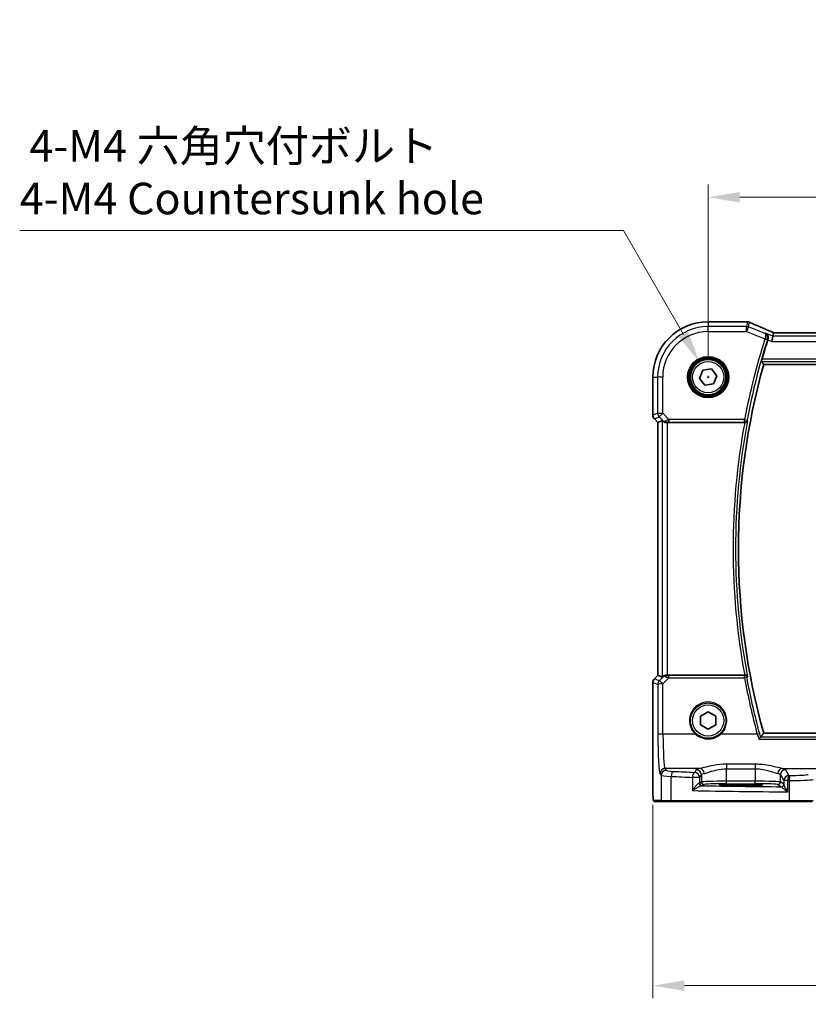
# Model space of a CAD drawing. Units: millimetres. Extents: x 0 to 5905, y 0 to 1124.
# Drawn here: x 1380 to 1537, y 360 to 555 of the extents above; entities that cross this region are included whole.
import ezdxf

# ---------------------------------------------------------------- set-up
doc = ezdxf.new("R2010")
doc.units = ezdxf.units.MM
for name, color, linetype, lineweight in [('Dimension (ISO)', 7, 'Continuous', 18), ('Visible (ISO)', 7, 'Continuous', 35), ('Visible Narrow (ISO)', 7, 'Continuous', 25)]:
    doc.layers.add(name, color=color, linetype=linetype, lineweight=lineweight)
doc.styles.add('Note Text (TK)', font='MS PGothic.ttf')
doc.dimstyles.new('Default - Method 1b (TK)', dxfattribs={"dimscale": 2.5, "dimtxt": 2.5, "dimasz": 2.5, "dimexe": 1, "dimexo": 1.5, "dimgap": 1, "dimtad": 1, "dimtoh": 1, "dimrnd": 1e-08, "dimdsep": 46, "dimtxsty": 'Note Text (TK)', "dimcen": 0.09, "dimdle": 5, "dimclrd": 100, "dimclre": 100, "dimclrt": 7, "dimadec": 1, "dimazin": 1, "dimtfac": 1, "dimtmove": 0, "dimatfit": 3, "dimfxl": 0, "dimtolj": 1, "dimlwd": -1, "dimlwe": -1, "dimarcsym": 0})

# ---------------------------------------------------------------- blocks, each defined once
blk = doc.blocks.new('*D26')
at = {"layer": 'Defpoints', "color": 0, "transparency": 16777216}
for p in [(1689.84, 519.51), (1516.84, 483.9), (1689.84, 483.9)]:
    blk.add_point(p, dxfattribs=at)
at = {"layer": 'Dimension (ISO)', "color": 100, "transparency": 16777216}
for p, q in [((1516.84, 487.65), (1516.84, 522.01)), ((1689.84, 487.65), (1689.84, 522.01)), ((1523.09, 519.51), (1683.59, 519.51))]:
    blk.add_line(p, q, dxfattribs=at)
for points in [[(1523.09, 520.55), (1523.09, 518.47), (1516.84, 519.51)], [(1683.59, 520.55), (1683.59, 518.47), (1689.84, 519.51)]]:
    blk.add_solid(points, dxfattribs=at)
at = {"layer": 'Dimension (ISO)', "color": 7, "transparency": 16777216, "insert": (1597.23, 525.13), "char_height": 6.25, "attachment_point": 4, "style": 'Note Text (TK)'}
blk.add_mtext('\\A1;173', dxfattribs=at)
blk = doc.blocks.new('*D27')
at = {"layer": 'Defpoints', "color": 0, "transparency": 16777216}
for p in [(1505.9, 402.97), (1700.79, 402.97), (1700.79, 363.41)]:
    blk.add_point(p, dxfattribs=at)
at = {"layer": 'Dimension (ISO)', "color": 100, "transparency": 16777216}
for p, q in [((1505.9, 399.22), (1505.9, 360.91)), ((1700.79, 399.22), (1700.79, 360.91)), ((1512.15, 363.41), (1694.54, 363.41))]:
    blk.add_line(p, q, dxfattribs=at)
for points in [[(1512.15, 364.45), (1512.15, 362.37), (1505.9, 363.41)], [(1694.54, 364.45), (1694.54, 362.37), (1700.79, 363.41)]]:
    blk.add_solid(points, dxfattribs=at)
at = {"layer": 'Dimension (ISO)', "color": 7, "transparency": 16777216, "insert": (1595.37, 369.04), "char_height": 6.25, "attachment_point": 4, "style": 'Note Text (TK)'}
blk.add_mtext('\\A1; 195', dxfattribs=at)
blk = doc.blocks.new('*D28')
at = {"layer": 'Defpoints', "color": 0, "transparency": 16777216}
for p in [(1515.09, 486.93), (1518.59, 480.87)]:
    blk.add_point(p, dxfattribs=at)
at = {"layer": 'Dimension (ISO)', "color": 100, "transparency": 16777216}
for p, q in [((1380.48, 512.94), (1500.07, 512.94)), ((1500.07, 512.94), (1511.97, 492.34)), ((1516.62, 483.9), (1517.07, 483.9)), ((1516.84, 483.67), (1516.84, 484.12))]:
    blk.add_line(p, q, dxfattribs=at)
blk.add_solid([(1512.87, 492.86), (1511.06, 491.82), (1515.09, 486.93)], dxfattribs=at)
at = {"layer": 'Dimension (ISO)', "color": 7, "transparency": 16777216, "insert": (1380.48, 524.47), "char_height": 6.25, "attachment_point": 4, "style": 'Note Text (TK)'}
blk.add_mtext('\\A1; 4-M4 六角穴付ボルト\\P4-M4 Countersunk hole', dxfattribs=at)

msp = doc.modelspace()

# ---------------------------------------------------------------- linework, layer by layer
at = {"layer": 'Visible (ISO)'}
for p, q in [((1524.4868, 494.8451), (1516.8405, 494.8451)), ((1529.6634, 491.979), (1529.4711, 490.9804)), ((1529.6634, 491.979), (1529.7997, 492.6872)), ((1676.6667, 492.6879), (1530.0143, 492.6879)), ((1515.7685, 485.2593), (1517.4827, 485.5075)), ((1517.4827, 485.5075), (1518.5547, 484.1471)), ((1527.8464, 486.3989), (1678.8347, 486.3989)), ((1505.8943, 483.8989), (1505.8943, 476.3354)), ((1515.1264, 483.6507), (1515.7685, 485.2593)), ((1516.1984, 482.2903), (1515.1264, 483.6507)), ((1518.5547, 484.1471), (1517.9126, 482.5385)), ((1517.9126, 482.5385), (1516.1984, 482.2903)), ((1506.8943, 474.9212), (1506.1872, 475.6283)), ((1506.8943, 474.9212), (1506.8957, 474.9218)), ((1506.8943, 424.8766), (1506.8943, 474.9212)), ((1507.7604, 475.2799), (1506.8957, 474.9218)), ((1508.759, 474.8989), (1524.0764, 474.8989)), ((1505.8943, 423.4624), (1505.8943, 402.974)), ((1506.1872, 424.1695), (1506.8943, 424.8766)), ((1506.8943, 424.8766), (1506.8957, 424.8761)), ((1507.7604, 424.5179), (1506.8957, 424.8761)), ((1524.0764, 424.8989), (1508.759, 424.8989)), ((1515.3407, 416.7653), (1516.841, 417.631)), ((1516.841, 417.631), (1518.3407, 416.7646)), ((1515.3403, 415.0333), (1515.3407, 416.7653)), ((1518.3407, 416.7646), (1518.3403, 415.0325)), ((1516.8401, 414.1669), (1515.3403, 415.0333)), ((1518.3403, 415.0325), (1516.8401, 414.1669)), ((1678.8347, 413.3989), (1527.8464, 413.3989)), ((1524.3405, 403.2768), (1522.3405, 403.2768)), ((1522.3405, 403.0493), (1524.3405, 403.0493)), ((1506.2215, 399.8989), (1507.7057, 399.8989)), ((1509.6037, 399.8989), (1507.7057, 399.8989)), ((1532.9315, 399.8989), (1509.6037, 399.8989)), ((1537.4534, 399.8989), (1532.9315, 399.8989))]:
    msp.add_line(p, q, dxfattribs=at)
msp.add_circle((1516.8405, 483.8989), 3.5, dxfattribs=at)
for centre, radius, start, end in [((1516.8405, 483.8989), 10.9462, 90, 180), ((1524.4868, 493.8451), 1, 87.615191, 90), ((1524.6364, 493.839), 1, 66.057538, 87.659221), ((1658.412, 449.8989), 136.1838, 162.30173, 163.985455), ((1658.412, 449.8989), 135.5714, 164.381502, 195.618498), ((1506.8943, 476.3354), 1, 180, 225), ((1506.8943, 423.4624), 1, 135, 180)]:
    msp.add_arc(centre, radius, start, end, dxfattribs=at)
for centre, major_axis, ratio, start_param, end_param in [((1537.5153, 495.6816), (20.7909, -0.005), 0.05176438, 4.03772351, 4.04685797), ((1530.4173, 492.5595), (-2.0245, 0.8102), 0.05045404, 1.18174772, 1.28674367), ((1530.0143, 492.7844), (-1.8935, 0), 0.05094445, 1.45936294, 1.57080424), ((1508.759, 474.2774), (-0.9993, 1.0021), 0.03700701, 5.73664382, 6.2679172), ((1508.759, 474.8114), (1, 0), 0.08748866, 1.57079633, 1.70494446), ((1508.759, 425.5204), (-0.9993, -1.0021), 0.03700701, 0.01526811, 0.54654149), ((1508.759, 424.9864), (-1, 0), 0.08748866, 1.4366482, 1.57079633), ((1522.3405, 403.1631), (-3.2582, 0), 0.0349208, 4.71238898, 7.85398163), ((1524.3405, 403.1631), (3.2582, 0), 0.0349208, 4.71238898, 7.85398163)]:
    msp.add_ellipse(centre, major_axis=major_axis, ratio=ratio, start_param=start_param, end_param=end_param, dxfattribs=at)
for points, knots in [([(1529.6116, 492.7723), (1529.2854, 492.9107), (1528.9629, 493.0481), (1528.3259, 493.3207), (1528.0114, 493.4558), (1527.3914, 493.7234), (1527.0858, 493.8558), (1526.4844, 494.1177), (1526.1886, 494.2471), (1525.6073, 494.5026), (1525.322, 494.6287), (1525.0422, 494.7529)], [-1.303050328, -1.303050328, -1.303050328, -1.303050328, -1.252154027, -1.252154027, -1.201257727, -1.201257727, -1.150361426, -1.150361426, -1.099465126, -1.099465126, -1.048568826, -1.048568826, -1.048568826, -1.048568826]), ([(1528.1915, 492.5678), (1528.1928, 492.5672), (1528.194, 492.5666), (1528.3319, 492.5013), (1528.4552, 492.3984), (1528.6169, 492.1653), (1528.6706, 492.0509), (1528.7265, 491.8234), (1528.738, 491.7171), (1528.7278, 491.5113), (1528.7109, 491.4155), (1528.6807, 491.3216)], [-0.000606705, -0.000606705, -0.000606705, -0.000606705, 0, 0, 0.066869845, 0.066869845, 0.113812201, 0.113812201, 0.149142015, 0.149142015, 0.179082891, 0.179082891, 0.179082891, 0.179082891]), ([(1527.4127, 486.9714), (1527.4093, 486.9762), (1527.4081, 486.9899), (1527.412, 487.0394), (1527.4183, 487.0793), (1527.4363, 487.1707), (1527.4494, 487.2284), (1527.4796, 487.3489), (1527.4964, 487.4111), (1527.5132, 487.4695)], [0.0031498098, 0.0031498098, 0.0031498098, 0.0031498098, 0.0189200927, 0.0189200927, 0.0378401854, 0.0378401854, 0.0571706751, 0.0571706751, 0.075250625, 0.075250625, 0.075250625, 0.075250625]), ([(1507.9246, 475.1527), (1507.9326, 475.1456), (1507.9408, 475.1386), (1508.01, 475.0812), (1508.0901, 475.0283), (1508.2794, 474.9453), (1508.3887, 474.9155), (1508.5399, 474.8997), (1508.5822, 474.8976), (1508.6253, 474.8981)], [0.3797471219, 0.3797471219, 0.3797471219, 0.3797471219, 0.3845079388, 0.3845079388, 0.4191014132, 0.4191014132, 0.4536948877, 0.4536948877, 0.4663146534, 0.4663146534, 0.4663146534, 0.4663146534]), ([(1524.1296, 474.8987), (1524.1809, 474.8982), (1524.2307, 474.9048), (1524.336, 474.9323), (1524.3888, 474.956), (1524.4896, 475.0191), (1524.5349, 475.0609), (1524.6079, 475.1543), (1524.6349, 475.207), (1524.6513, 475.2624), (1524.6516, 475.2633), (1524.6519, 475.2643)], [-0.0835981218, -0.0835981218, -0.0835981218, -0.0835981218, -0.0679825358, -0.0679825358, -0.0483815629, -0.0483815629, -0.0249015531, -0.0249015531, 0, 0, 0.0004310569, 0.0004310569, 0.0004310569, 0.0004310569]), ([(1507.9246, 424.6451), (1507.9291, 424.6491), (1507.9337, 424.6532), (1508.0108, 424.7189), (1508.1216, 424.7889), (1508.3235, 424.8648), (1508.4291, 424.89), (1508.5681, 424.8993), (1508.5967, 424.9), (1508.6253, 424.8997)], [0.0613254841, 0.0613254841, 0.0613254841, 0.0613254841, 0.0640488287, 0.0640488287, 0.1063173925, 0.1063173925, 0.1386693278, 0.1386693278, 0.1469168433, 0.1469168433, 0.1469168433, 0.1469168433]), ([(1524.6519, 424.5336), (1524.6516, 424.5345), (1524.6513, 424.5354), (1524.638, 424.5804), (1524.6178, 424.6233), (1524.5648, 424.7021), (1524.5321, 424.7386), (1524.4487, 424.8077), (1524.3956, 424.8397), (1524.288, 424.8802), (1524.237, 424.8924), (1524.1655, 424.8986), (1524.1476, 424.8993), (1524.1296, 424.8992)], [-0.0833207194, -0.0833207194, -0.0833207194, -0.0833207194, -0.0828930131, -0.0828930131, -0.0629091441, -0.0629091441, -0.0437040443, -0.0437040443, -0.0219991688, -0.0219991688, -0.0054245849, -0.0054245849, 0, 0, 0, 0]), ([(1526.859, 412.2039), (1526.8598, 412.2048), (1526.8606, 412.2058), (1526.9015, 412.2561), (1526.9417, 412.3039), (1527.0181, 412.3914), (1527.0546, 412.4316), (1527.1243, 412.5047), (1527.1571, 412.5368), (1527.2027, 412.5756), (1527.2182, 412.5866), (1527.2289, 412.5908)], [-0.0809346941, -0.0809346941, -0.0809346941, -0.0809346941, -0.080546833, -0.080546833, -0.0612932494, -0.0612932494, -0.0425823631, -0.0425823631, -0.0223512849, -0.0223512849, -0.0075146244, -0.0075146244, -0.0075146244, -0.0075146244]), ([(1506.2152, 399.8989), (1506.1986, 399.8989), (1506.1828, 399.9006), (1506.1631, 399.9044), (1506.1595, 399.9051), (1506.1508, 399.9072), (1506.1459, 399.9086), (1506.1316, 399.9132), (1506.1225, 399.917), (1506.1004, 399.9283), (1506.0887, 399.9362), (1506.0564, 399.9611), (1506.0424, 399.9769), (1505.9858, 400.0503), (1505.9817, 400.097), (1505.9575, 400.2665), (1505.9468, 400.4009), (1505.9324, 400.6583), (1505.9275, 400.7625), (1505.9157, 401.0682), (1505.9098, 401.2865), (1505.8963, 401.9767), (1505.8943, 402.4826), (1505.8943, 402.974)], [0, 0, 0, 0, 0.012766906, 0.012766906, 0.01463081, 0.01463081, 0.016461258, 0.016461258, 0.020132349, 0.020132349, 0.026500678, 0.026500678, 0.041208578, 0.041208578, 0.101047017, 0.101047017, 0.171185477, 0.171185477, 0.211695059, 0.211695059, 0.283160241, 0.283160241, 0.430585526, 0.430585526, 0.430585526, 0.430585526])]:
    msp.add_open_spline(points, degree=3, knots=knots, dxfattribs=at)
for points, degree in [([(1528.6807, 491.3216), (1528.6783, 491.3142), (1528.676, 491.3068), (1528.6736, 491.2994)], 3), ([(1529.8038, 492.6885), (1529.8013, 492.6885), (1529.7999, 492.6881), (1529.7997, 492.6872)], 3), ([(1527.4127, 486.9714), (1527.6296, 486.6847), (1527.8464, 486.3989)], 2), ([(1524.1296, 474.8987), (1524.1114, 474.8988), (1524.0935, 474.8989), (1524.0764, 474.8989)], 3), ([(1524.0764, 424.8989), (1524.0935, 424.8989), (1524.1114, 424.899), (1524.1296, 424.8992)], 3), ([(1527.8464, 413.3989), (1527.543, 412.9991), (1527.2396, 412.5973)], 2), ([(1527.2289, 412.5908), (1527.2343, 412.5929), (1527.2379, 412.5951), (1527.2396, 412.5973)], 3), ([(1506.2159, 399.8989), (1506.2157, 399.8989), (1506.2183, 399.8989), (1506.2215, 399.8989)], 3)]:
    msp.add_open_spline(points, degree=degree, dxfattribs=at)
at = {"layer": 'Visible Narrow (ISO)'}
for p, q in [((1516.8405, 494.8438), (1516.8405, 494.8451)), ((1516.8405, 494.8438), (1524.4868, 494.8438)), ((1516.8405, 494.8438), (1516.8405, 493.9004)), ((1524.4559, 493.9004), (1516.8405, 493.9004)), ((1516.8405, 492.9018), (1516.8405, 493.9004)), ((1524.6364, 494.8376), (1524.4559, 493.9004)), ((1524.4559, 492.9018), (1524.4559, 493.9004)), ((1524.8268, 493.829), (1524.4559, 492.9018)), ((1524.4868, 494.8451), (1524.4868, 494.8438)), ((1524.8268, 493.829), (1525.0073, 494.7662)), ((1528.0454, 492.5416), (1524.8268, 493.829)), ((1516.8405, 492.9018), (1524.4559, 492.9018)), ((1524.4559, 492.9018), (1528.101, 491.4438)), ((1528.101, 491.4438), (1528.5756, 491.2925)), ((1529.6634, 491.979), (1528.1915, 492.5678)), ((1528.6736, 491.2994), (1529.4711, 490.9804)), ((1677.0177, 491.979), (1529.6634, 491.979)), ((1530.0143, 492.6865), (1530.0143, 492.6879)), ((1530.0143, 492.6865), (1676.6667, 492.6865)), ((1529.4711, 490.9804), (1677.21, 490.9804)), ((1679.1679, 487.4695), (1527.5132, 487.4695)), ((1527.4127, 486.9714), (1679.2683, 486.9714)), ((1505.8957, 483.8989), (1505.8943, 483.8989)), ((1505.8957, 476.3354), (1505.8957, 483.8989)), ((1505.8957, 483.8989), (1506.839, 483.8989)), ((1506.839, 483.8989), (1506.839, 476.7262)), ((1507.8377, 483.8989), (1506.839, 483.8989)), ((1507.8377, 476.7262), (1507.8377, 483.8989)), ((1505.8957, 476.3354), (1505.8943, 476.3354)), ((1506.839, 476.7262), (1505.8957, 476.3354)), ((1506.1882, 475.6293), (1507.1315, 476.02)), ((1506.839, 476.7262), (1507.8377, 476.7262)), ((1507.8377, 476.7262), (1507.1315, 476.02)), ((1507.1315, 476.02), (1507.9112, 475.2403)), ((1509.0755, 475.4883), (1507.8377, 476.7262)), ((1506.1872, 475.6283), (1506.1882, 475.6293)), ((1506.8957, 474.9218), (1506.1882, 475.6293)), ((1506.8957, 424.8761), (1506.8957, 474.9218)), ((1507.7604, 475.2799), (1507.7604, 424.5179)), ((1507.9112, 475.2403), (1507.9246, 475.1527)), ((1508.6129, 474.9789), (1508.6253, 474.8981)), ((1508.759, 424.8989), (1508.759, 474.8989)), ((1524.0538, 475.4883), (1509.0755, 475.4883)), ((1509.0755, 475.4883), (1509.0755, 474.9902)), ((1509.0755, 474.9902), (1524.0538, 474.9902)), ((1524.0538, 475.4883), (1524.5431, 475.3951)), ((1524.0538, 474.9902), (1524.0538, 475.4883)), ((1505.8943, 423.4624), (1505.8957, 423.4624)), ((1505.8957, 423.4624), (1506.8472, 423.0683)), ((1505.8957, 402.974), (1505.8957, 423.4624)), ((1506.1882, 424.1686), (1506.1872, 424.1695)), ((1506.1882, 424.1686), (1506.8957, 424.8761)), ((1507.1397, 423.7744), (1506.1882, 424.1686)), ((1506.8472, 423.0683), (1506.8928, 413.1309)), ((1507.91, 424.5498), (1507.1397, 423.7744)), ((1507.8458, 423.1554), (1509.0314, 424.3487)), ((1507.8914, 413.218), (1507.8458, 423.1554)), ((1507.9246, 424.6451), (1507.91, 424.5498)), ((1508.612, 424.8129), (1508.6253, 424.8997)), ((1509.0314, 424.3487), (1509.0314, 424.8032)), ((1524.0502, 424.8032), (1509.0314, 424.8032)), ((1509.0314, 424.3487), (1524.0502, 424.3487)), ((1524.0502, 424.3487), (1524.0502, 424.8032)), ((1514.3144, 413.218), (1507.8914, 413.218)), ((1526.5683, 413.218), (1519.3666, 413.218)), ((1526.859, 412.2039), (1679.8221, 412.2039)), ((1679.4522, 412.5908), (1527.2289, 412.5908)), ((1515.1555, 406.4003), (1508.2964, 406.4003)), ((1508.5046, 406.0526), (1508.2964, 406.4003)), ((1514.4978, 406.1874), (1514.1713, 405.6423)), ((1520.4895, 407.251), (1520.4895, 406.3682)), ((1526.177, 407.251), (1520.4895, 407.251)), ((1520.4895, 406.3682), (1526.177, 406.3682)), ((1520.4895, 403.8818), (1520.4895, 406.3682)), ((1526.177, 407.251), (1526.177, 406.3682)), ((1526.177, 406.3682), (1526.177, 403.8818)), ((1531.511, 406.4003), (1546.458, 406.4003)), ((1532.85, 405.0501), (1532.1687, 406.1874)), ((1507.2977, 405.4041), (1507.506, 405.0564)), ((1507.506, 405.0564), (1507.506, 400.0989)), ((1509.5039, 400.0989), (1509.5039, 404.8427)), ((1515.1699, 404.6461), (1513.7217, 404.6461)), ((1513.7217, 404.6461), (1513.7217, 402.0171)), ((1515.1699, 404.6461), (1515.4964, 405.1912)), ((1515.1699, 403.5153), (1515.1699, 404.6461)), ((1515.4964, 403.7328), (1515.1699, 403.5153)), ((1515.4964, 405.1912), (1515.4964, 403.7328)), ((1520.4895, 403.3821), (1520.4895, 403.8818)), ((1526.177, 403.8818), (1520.4895, 403.8818)), ((1526.177, 403.3821), (1526.177, 403.8818)), ((1531.1701, 405.1912), (1531.8514, 404.0539)), ((1531.1701, 403.7328), (1531.1701, 405.1912)), ((1531.8307, 403.2927), (1531.1701, 403.7328)), ((1532.6228, 404.0539), (1531.8514, 404.0539)), ((1531.8514, 404.0539), (1531.8514, 403.2299)), ((1532.6228, 401.7807), (1532.6228, 404.0539)), ((1532.8867, 404.0486), (1532.8867, 400.0989)), ((1505.8957, 402.974), (1505.8943, 402.974)), ((1515.6692, 403.0156), (1515.9957, 403.2332)), ((1520.4895, 403.3821), (1526.177, 403.3821)), ((1522.3405, 403.0493), (1522.3405, 403.2768)), ((1524.3405, 403.0493), (1524.3405, 403.2768)), ((1530.6708, 403.2332), (1531.3313, 402.793)), ((1507.506, 400.0989), (1506.0218, 400.0989)), ((1507.506, 400.0989), (1509.5039, 400.0989)), ((1509.5039, 400.0989), (1532.8867, 400.0989)), ((1532.8867, 400.0989), (1537.6466, 400.0989))]:
    msp.add_line(p, q, dxfattribs=at)
for centre, radius in [((1516.8405, 483.8989), 4.0898), ((1516.8405, 483.8989), 3.8899), ((1516.8405, 483.8989), 3.7567), ((1516.8405, 483.8989), 3.5569), ((1516.8405, 483.8989), 3.1), ((1516.8405, 415.8989), 3.1)]:
    msp.add_circle(centre, radius, dxfattribs=at)
for centre, radius, start, end in [((1516.8405, 483.8989), 10.9448, 90, 180), ((1516.8405, 483.8989), 10.0015, 90, 180), ((1516.8405, 483.8989), 9.0029, 90, 180), ((1658.412, 449.8989), 136.7732, 162.317034, 169.216782), ((1658.412, 449.8989), 136.2752, 162.317034, 169.216782), ((1658.412, 449.8989), 136.642, 169.457791, 190.542209), ((1658.412, 449.8989), 136.1439, 169.262315, 190.737685)]:
    msp.add_arc(centre, radius, start, end, dxfattribs=at)
for centre, major_axis, ratio, start_param, end_param in [((1524.4559, 492.9018), (-0.982, 0.1891), 0.99857882, 4.52239971, 4.90237825), ((1524.4868, 493.8451), (0.0416, 0.9991), 0.62181619, 0, 0.06687621), ((1537.5519, 495.7054), (21, 0), 0.05240778, 4.04090736, 4.04997482), ((1524.6364, 493.839), (0.0408, 0.9992), 0.61470301, 0, 0.06640109), ((1524.6364, 493.839), (0.982, -0.1891), 0.99857882, 1.38080706, 1.76078559), ((1524.6364, 493.839), (0.4058, 0.914), 0.58047237, 0, 0.06431702), ((1537.9228, 490.5346), (-20.996, 8.4215), 0.04864093, 0.92788963, 1.18237113), ((1528.1046, 491.4551), (0.476, -0.1529), 0.02357626, 0.08729079, 1.56914967), ((1529.2209, 491.8517), (0.3907, 0.9205), 0.36965282, 0, 0.05635532), ((1530.3852, 492.5652), (-1.9996, 0.802), 0.04864093, 1.18237113, 1.29691187), ((1530.0143, 492.7914), (2, 0), 0.05240778, 4.60488983, 4.71238898), ((1506.8943, 476.3354), (-0.3827, 0.9239), 0.99839497, 1.17866484, 1.96292781), ((1507.8377, 476.7262), (0.3827, -0.9239), 0.99839497, 4.3202575, 5.10452046), ((1508.6173, 475.9465), (-0.729, -0.6851), 0.46466527, 0.06680435, 0.85092148), ((1508.6173, 475.9465), (0.904, 0.4362), 0.95591855, 3.49172326, 4.27584039), ((1509.1192, 475.4446), (-1.0614, -0.3524), 0.0494607, 4.73719015, 5.47150947), ((1508.6129, 475.477), (0.0295, -0.4991), 0.55941635, 5.1735807, 6.17784264), ((1509.1192, 474.9465), (-0.7085, 0.0027), 0.06162707, 4.77440992, 5.50872924), ((1524.0538, 475.4883), (0.3852, 0.3188), 0.9936138, 4.02423702, 5.40054094), ((1506.8943, 423.4624), (0.3827, 0.9239), 0.99839497, 1.17866484, 1.96292781), ((1507.8458, 423.0683), (-0.3827, -0.9239), 0.99839497, 4.3202575, 5.10452046), ((1507.8458, 423.0683), (-1, -0.0046), 0.08715483, 4.71198937, 6.23062524), ((1507.8458, 423.0683), (-0.7094, 0.7048), 0.06194553, 4.77385531, 6.23072459), ((1508.6161, 423.8436), (-0.9046, 0.4343), 0.95837897, 5.14776572, 5.93188285), ((1508.6161, 423.8436), (0.7308, -0.6831), 0.49764186, 2.28986789, 3.07398502), ((1508.612, 424.3148), (0.0278, 0.4992), 0.53585557, 0.10341144, 1.07074075), ((1509.1186, 424.3494), (-1.0624, 0.3494), 0.02501308, 0.82404741, 1.49679956), ((1509.1186, 424.8475), (-0.7089, -0.0055), 0.06194438, 0.77415955, 1.4469117), ((1524.0502, 424.3051), (-0.3852, 0.3188), 0.99361393, 4.02425018, 5.40052778), ((1524.0502, 424.3051), (0.4919, 0.0899), 0.08574721, 0.08758989, 1.55513226), ((1658.412, 448.897), (0, -136.5897), 0.99997071, 4.89309359, 4.97666723), ((1516.8405, 415.9051), (0, 3.688), 0.99999533, 3.89612731, 8.6702433), ((1514.3144, 413.2006), (0.137, 0.1457), 0.05981817, 0.03496923, 1.50725288), ((1519.3666, 413.2006), (-0.137, 0.1457), 0.05981817, 4.77593243, 6.24821608), ((1526.5683, 413.1745), (0.4826, 0.1306), 0.08415178, 0.0875779, 1.5480288), ((1507.8914, 413.1309), (-1, -0.0046), 0.08715483, 4.71198937, 6.23062524), ((1507.3366, 413.8717), (0, -8.5), 0.05240778, 4.79965544, 6.19591884), ((1508.3352, 413.8717), (0, 7.5), 0.05939548, 1.65806279, 3.05432619), ((1508.2964, 405.4041), (0.8579, 0.5139), 0.9948398, 1.03337295, 2.59960788), ((1508.5046, 405.0564), (0.8579, 0.5139), 0.9948398, 1.03337295, 2.59960788), ((1511.5005, 406.0663), (-3, 0), 0.08748866, 0.05235988, 1.04818544), ((1510.0031, 404.8427), (0.0503, 0.9987), 0.49866896, 0.10071992, 1.59592217), ((1551.9312, 412.207), (-84, 0), 0.08748866, 1.04818544, 1.10456544), ((1514.1713, 404.6461), (0.044, 0.999), 0.44917542, 0.09770574, 1.59056969), ((1514.1713, 404.6461), (-0.8579, 0.5139), 0.9948398, 3.68357743, 5.24981236), ((1520.4895, 406.1599), (-6, 0), 0.08748866, 5.80755017, 6.23082543), ((1514.4978, 405.1912), (-0.8579, 0.5139), 0.9948398, 3.68357743, 5.24981236), ((1515.1555, 405.4041), (-0.1675, 0.9859), 0.88632526, 4.56296346, 6.09384029), ((1531.511, 405.4041), (0.1675, 0.9859), 0.88632526, 0.18934501, 1.72022185), ((1532.1687, 405.1912), (0.8579, 0.5139), 0.9948398, 1.03337295, 2.59960788), ((1526.177, 406.1599), (-6, 0), 0.08748866, 3.19395253, 3.61722779), ((1511.5005, 405.0701), (4, 0), 0.0656165, 3.19395253, 4.1897781), ((1551.9312, 411.2108), (85, 0), 0.08645939, 4.1897781, 4.24615809), ((1520.4895, 405.1637), (5, 0), 0.1049864, 2.66595752, 3.08923278), ((1520.4895, 403.7246), (-5, 0), 0.03142869, 4.71238898, 6.23082543), ((1515.9957, 403.7328), (-0.2773, 0.4161), 0.99802286, 0.98394114, 2.55291097), ((1526.177, 403.7246), (-5, 0), 0.03142869, 3.19395253, 4.71238898), ((1526.177, 405.1637), (5, 0), 0.1049864, 0.05235988, 0.47563514), ((1530.6708, 403.7328), (0.2773, 0.4161), 0.99802286, 3.73027434, 5.29924417), ((1532.85, 404.0539), (-0.8579, -0.5139), 0.9948398, 4.1749656, 5.74120053), ((1532.85, 404.0539), (0.0204, 0.9998), 0.227112, 0.08961425, 1.575431), ((1551.9312, 411.2108), (85, 0), 0.08645939, 4.48323177, 4.4864183), ((1551.9312, 412.207), (-84, 0), 0.08748866, 1.34163911, 1.34482565), ((1533.1108, 404.0486), (0.0201, 0.9998), 0.22400944, 0.08954802, 1.57530189), ((1533.7829, 404.3044), (4, 0), 0.0656165, 4.4864183, 6.02138592), ((1533.7829, 405.3006), (-3, 0), 0.08748866, 1.34482565, 2.87979327), ((1551.9312, 404.6374), (85, 0), 0.03450994, 4.24615809, 4.48323177), ((1514.1713, 403.518), (-1, 0), 0.05238115, 2.65283205, 3.08923278), ((1515.4956, 403.4934), (0.0328, -0.4989), 0.88249612, 4.6545041, 6.20891326), ((1515.6692, 403.5153), (-0.2773, 0.4161), 0.99802286, 0.98394114, 2.55291097), ((1514.1713, 403.0183), (1.5, 0), 0.03492077, 5.79442471, 6.23082543), ((1551.9312, 405.6368), (-84, 0), 0.03492077, 1.12213881, 1.32303304), ((1520.4895, 403.2249), (4.5, 0), 0.03492077, 1.57079633, 3.08923278), ((1526.177, 403.2249), (4.5, 0), 0.03492077, 0.05235988, 1.57079633), ((1531.3313, 403.2927), (0.2773, 0.4161), 0.99802286, 3.73027434, 5.29924417), ((1531.3521, 403.2299), (0.4919, 0.0895), 0.95968156, 4.60155662, 6.09590275), ((1506.2215, 400.0989), (0, -0.2), 0.99862953, 4.71238898, 6.28318531), ((1507.7057, 400.0989), (0, -0.2), 0.99862953, 4.71238898, 6.28318531), ((1509.6037, 400.0989), (0, -0.2), 0.49914422, 4.71238898, 6.28318531), ((1532.9315, 400.0989), (0, -0.2), 0.22405247, 4.71238898, 6.28318531)]:
    msp.add_ellipse(centre, major_axis=major_axis, ratio=ratio, start_param=start_param, end_param=end_param, dxfattribs=at)
for points in [[(1528.1915, 492.5678), (1528.1428, 492.5591), (1528.0941, 492.5503), (1528.0454, 492.5416)], [(1528.6807, 491.3216), (1528.6807, 491.3216), (1528.6807, 491.3216), (1528.6807, 491.3216)], [(1524.1294, 474.8989), (1524.1295, 474.8988), (1524.1295, 474.8988), (1524.1296, 474.8987)], [(1524.1296, 424.8992), (1524.1295, 424.8991), (1524.1295, 424.899), (1524.1294, 424.8989)], [(1527.2396, 412.5973), (1527.1765, 412.8329), (1527.1126, 413.0701), (1527.0481, 413.3081)], [(1526.5683, 413.218), (1526.6667, 412.8772), (1526.7639, 412.5382), (1526.859, 412.2039)]]:
    msp.add_open_spline(points, degree=3, dxfattribs=at)
for points, knots in [([(1528.5792, 491.3037), (1528.5939, 491.3501), (1528.6054, 491.3976), (1528.6265, 491.5215), (1528.6308, 491.5969), (1528.6239, 491.7503), (1528.611, 491.828), (1528.5738, 491.9636), (1528.5506, 492.0241), (1528.4795, 492.169), (1528.4255, 492.2464), (1528.2722, 492.4136), (1528.1628, 492.4905), (1528.0454, 492.5416)], [-0.0884416783, -0.0884416783, -0.0884416783, -0.0884416783, -0.081133756, -0.081133756, -0.0694410803, -0.0694410803, -0.056531559, -0.056531559, -0.044998484, -0.044998484, -0.0268080959, -0.0268080959, 0.0004134573, 0.0004134573, 0.0004134573, 0.0004134573]), ([(1528.0454, 492.5416), (1528.0998, 492.5123), (1528.1452, 492.4575), (1528.1979, 492.325), (1528.213, 492.261), (1528.2252, 492.1364), (1528.2267, 492.0835), (1528.2221, 491.9622), (1528.2149, 491.8915), (1528.1906, 491.7488), (1528.1745, 491.6775), (1528.1404, 491.5582), (1528.1255, 491.5118), (1528.109, 491.466)], [-0.0004134573, -0.0004134573, -0.0004134573, -0.0004134573, 0.0268080959, 0.0268080959, 0.044998484, 0.044998484, 0.056531559, 0.056531559, 0.0694410803, 0.0694410803, 0.081133756, 0.081133756, 0.0884416783, 0.0884416783, 0.0884416783, 0.0884416783]), ([(1528.109, 491.466), (1528.1077, 491.4623), (1528.1063, 491.4586), (1528.1037, 491.4512), (1528.1023, 491.4475), (1528.101, 491.4438)], [-0.00118476158, -0.00118476158, -0.00118476158, -0.00118476158, -0.00059238079, -0.00059238079, 0, 0, 0, 0]), ([(1528.5756, 491.2925), (1528.5762, 491.2943), (1528.5768, 491.2962), (1528.578, 491.3), (1528.5786, 491.3018), (1528.5792, 491.3037)], [0, 0, 0, 0, 0.00059238079, 0.00059238079, 0.00118476158, 0.00118476158, 0.00118476158, 0.00118476158]), ([(1528.5792, 491.3037), (1528.5887, 491.3054), (1528.5983, 491.3071), (1528.6079, 491.3088), (1528.6321, 491.3131), (1528.6564, 491.3173), (1528.6807, 491.3216)], [0.258172401, 0.258172401, 0.258172401, 0.258172401, 0.287822336, 0.287822336, 0.287822336, 0.363025991, 0.363025991, 0.363025991, 0.363025991]), ([(1524.0538, 474.9902), (1524.0609, 474.9816), (1524.068, 474.9731), (1524.0751, 474.9645), (1524.0932, 474.9426), (1524.1113, 474.9208), (1524.1294, 474.8989)], [0.208233099, 0.208233099, 0.208233099, 0.208233099, 0.237845764, 0.237845764, 0.237845764, 0.313261773, 0.313261773, 0.313261773, 0.313261773]), ([(1524.6519, 475.2643), (1524.6227, 475.2993), (1524.5936, 475.3344), (1524.5645, 475.3695), (1524.5574, 475.378), (1524.5503, 475.3866), (1524.5431, 475.3951)], [-0.359197503, -0.359197503, -0.359197503, -0.359197503, -0.237845764, -0.237845764, -0.237845764, -0.208233099, -0.208233099, -0.208233099, -0.208233099]), ([(1524.1294, 424.8989), (1524.1112, 424.8769), (1524.093, 424.8549), (1524.0747, 424.8329), (1524.0666, 424.823), (1524.0584, 424.8131), (1524.0502, 424.8032)], [0.75483059, 0.75483059, 0.75483059, 0.75483059, 0.830828579, 0.830828579, 0.830828579, 0.864895303, 0.864895303, 0.864895303, 0.864895303]), ([(1524.5395, 424.3983), (1524.5477, 424.4082), (1524.5559, 424.418), (1524.564, 424.4279), (1524.5933, 424.4631), (1524.6226, 424.4983), (1524.6519, 424.5336)], [-0.864895303, -0.864895303, -0.864895303, -0.864895303, -0.830828579, -0.830828579, -0.830828579, -0.70889486, -0.70889486, -0.70889486, -0.70889486]), ([(1527.0481, 413.3081), (1526.8484, 414.0465), (1526.6548, 414.7865), (1526.1816, 416.6604), (1525.9102, 417.7964), (1525.6534, 418.9356), (1525.2449, 420.7487), (1524.8735, 422.5701), (1524.5395, 424.3983)], [1.3065180814, 1.3065180814, 1.3065180814, 1.3065180814, 1.3233798154, 1.3233798154, 1.3491227937, 1.3491227937, 1.3491227937, 1.3900917145, 1.3900917145, 1.3900917145, 1.3900917145]), ([(1514.451, 413.3465), (1514.0842, 413.6915), (1513.7934, 414.117), (1513.3458, 415.2279), (1513.2846, 415.9499), (1513.5751, 417.2874), (1513.9145, 417.9027), (1514.792, 418.7651), (1515.2829, 419.0577), (1516.1459, 419.3235), (1516.4932, 419.3758), (1516.8405, 419.3758), (1517.1879, 419.3758), (1517.5351, 419.3235), (1518.3982, 419.0577), (1518.889, 418.7651), (1519.7666, 417.9027), (1520.1059, 417.2874), (1520.3965, 415.9499), (1520.3353, 415.2279), (1519.8877, 414.117), (1519.5968, 413.6915), (1519.23, 413.3465)], [-2.387058, -2.387058, -2.387058, -2.387058, -1.95397413, -1.95397413, -1.35706132, -1.35706132, -0.77681468, -0.77681468, -0.29877488, -0.29877488, 0, 0, 0, 0.29877488, 0.29877488, 0.77681468, 0.77681468, 1.35706132, 1.35706132, 1.95397413, 1.95397413, 2.387058, 2.387058, 2.387058, 2.387058]), ([(1519.23, 413.3465), (1519.0647, 413.1911), (1518.8844, 413.0518), (1518.3853, 412.7383), (1518.0479, 412.5935), (1517.2379, 412.3878), (1516.7553, 412.3662), (1515.7378, 412.5299), (1515.2108, 412.7531), (1514.6546, 413.166), (1514.5502, 413.2533), (1514.451, 413.3465)], [0, 0, 0, 0, 0.07210701, 0.07210701, 0.187478226, 0.187478226, 0.337460807, 0.337460807, 0.514509549, 0.514509549, 0.557729796, 0.557729796, 0.557729796, 0.557729796]), ([(1514.3144, 413.218), (1514.4192, 413.1221), (1514.5297, 413.0321), (1515.1177, 412.6071), (1515.6748, 412.3774), (1516.7505, 412.2089), (1517.2606, 412.2312), (1518.1168, 412.4429), (1518.4735, 412.5919), (1519.0012, 412.9146), (1519.1918, 413.058), (1519.3666, 413.218)], [-0.557729796, -0.557729796, -0.557729796, -0.557729796, -0.514509549, -0.514509549, -0.337460807, -0.337460807, -0.187478226, -0.187478226, -0.07210701, -0.07210701, 0, 0, 0, 0]), ([(1520.4895, 407.251), (1519.6016, 407.251), (1518.7184, 407.1499), (1517.2021, 406.8724), (1516.5503, 406.7077), (1515.679, 406.5004), (1515.3889, 406.4352), (1515.1555, 406.4003)], [0, 0, 0, 0, 0.266382686, 0.266382686, 0.511787476, 0.511787476, 0.665165469, 0.665165469, 0.665165469, 0.665165469]), ([(1516.0445, 405.4041), (1516.239, 405.4437), (1516.4808, 405.5175), (1517.2069, 405.7525), (1517.75, 405.9392), (1519.0136, 406.2536), (1519.7496, 406.3682), (1520.4895, 406.3682)], [-0.665165469, -0.665165469, -0.665165469, -0.665165469, -0.511787476, -0.511787476, -0.266382686, -0.266382686, 0, 0, 0, 0]), ([(1531.511, 406.4003), (1531.1903, 406.4483), (1530.763, 406.5535), (1529.8215, 406.7795), (1529.3267, 406.896), (1528.2958, 407.0876), (1527.7655, 407.1649), (1526.8752, 407.2364), (1526.526, 407.251), (1526.177, 407.251)], [-0.66515339, -0.66515339, -0.66515339, -0.66515339, -0.454418334, -0.454418334, -0.272278647, -0.272278647, -0.104722556, -0.104722556, 0, 0, 0, 0]), ([(1526.177, 406.3682), (1526.4679, 406.3682), (1526.7588, 406.3517), (1527.5008, 406.2706), (1527.9426, 406.1831), (1528.8017, 405.9658), (1529.2141, 405.8339), (1529.9986, 405.5777), (1530.3547, 405.4585), (1530.622, 405.4041)], [0, 0, 0, 0, 0.104722556, 0.104722556, 0.272278647, 0.272278647, 0.454418334, 0.454418334, 0.66515339, 0.66515339, 0.66515339, 0.66515339]), ([(1506.0218, 400.0989), (1505.9987, 400.0989), (1505.9737, 400.1508), (1505.952, 400.4358), (1505.9278, 400.7537), (1505.909, 401.3325), (1505.9012, 401.9138), (1505.8962, 402.2882), (1505.8957, 402.6571), (1505.8957, 402.974)], [0, 0, 0, 0, 0.35283077, 0.35283077, 0.35283077, 0.74648264, 0.74648264, 0.74648264, 1, 1, 1, 1]), ([(1515.0542, 403.4934), (1515.0278, 403.4908), (1514.997, 403.4811), (1514.9085, 403.4388), (1514.8467, 403.3966), (1514.695, 403.2723), (1514.6041, 403.1837), (1514.3939, 402.9569), (1514.2755, 402.8132), (1514.0042, 402.4557), (1513.8552, 402.2359), (1513.7217, 402.0171)], [-0.279616984, -0.279616984, -0.279616984, -0.279616984, -0.25431193, -0.25431193, -0.213823845, -0.213823845, -0.161189333, -0.161189333, -0.093188709, -0.093188709, 0.000767222, 0.000767222, 0.000767222, 0.000767222]), ([(1513.7217, 402.0171), (1513.9198, 402.1618), (1514.1338, 402.3072), (1514.5113, 402.5438), (1514.6726, 402.6388), (1514.9507, 402.7889), (1515.0683, 402.8474), (1515.2578, 402.9297), (1515.3326, 402.9576), (1515.4343, 402.9856), (1515.4682, 402.992), (1515.4956, 402.9938)], [-0.000767222, -0.000767222, -0.000767222, -0.000767222, 0.093188709, 0.093188709, 0.161189333, 0.161189333, 0.213823845, 0.213823845, 0.25431193, 0.25431193, 0.279616984, 0.279616984, 0.279616984, 0.279616984]), ([(1531.3313, 402.793), (1531.3401, 402.7914), (1531.3488, 402.7871), (1531.366, 402.773), (1531.3746, 402.7632), (1531.383, 402.7508)], [-0.0401815871, -0.0401815871, -0.0401815871, -0.0401815871, -0.0200907936, -0.0200907936, 0, 0, 0, 0]), ([(1531.383, 402.7508), (1531.3931, 402.7359), (1531.409, 402.7172), (1531.4628, 402.6613), (1531.5076, 402.6199), (1531.6308, 402.5134), (1531.7158, 402.4446), (1531.9211, 402.2846), (1532.0479, 402.1897), (1532.3212, 401.9911), (1532.4706, 401.8856), (1532.6228, 401.7807)], [0, 0, 0, 0, 0.024227465, 0.024227465, 0.06299141, 0.06299141, 0.114063019, 0.114063019, 0.17676908, 0.17676908, 0.243257006, 0.243257006, 0.243257006, 0.243257006]), ([(1531.8514, 403.2299), (1531.848, 403.2484), (1531.8446, 403.263), (1531.8376, 403.2839), (1531.8342, 403.2904), (1531.8307, 403.2927)], [0, 0, 0, 0, 0.0200907936, 0.0200907936, 0.0401815871, 0.0401815871, 0.0401815871, 0.0401815871]), ([(1532.6228, 401.7807), (1532.521, 401.9374), (1532.4223, 402.0951), (1532.2445, 402.3918), (1532.1634, 402.5335), (1532.0352, 402.7725), (1531.9835, 402.8753), (1531.9119, 403.0343), (1531.8872, 403.0961), (1531.8608, 403.1797), (1531.8541, 403.2076), (1531.8514, 403.2299)], [-0.243257006, -0.243257006, -0.243257006, -0.243257006, -0.17676908, -0.17676908, -0.114063019, -0.114063019, -0.06299141, -0.06299141, -0.024227465, -0.024227465, 0, 0, 0, 0])]:
    msp.add_open_spline(points, degree=3, knots=knots, dxfattribs=at)

# ---------------------------------------------------------------- dimensions: what is measured, and where the dimension line sits
at = {"layer": 'Dimension (ISO)', "color": 100, "true_color": 0x00ff3f}
dim = msp.add_diameter_dim_2p(p1=(1518.5905, 480.8678), p2=(1515.0905, 486.93), text=' 4-M4 六角穴付ボルト\\P4-M4 Countersunk hole', dimstyle='Default - Method 1b (TK)', override={"dimtih": 1, "dimdec": 2, "dimlfac": 1, "dimtp": 0, "dimtm": 0, "dimtdec": 2, "dimtofl": 0}, dxfattribs=at)
dim.commit()
dim.dimension.update_dxf_attribs({"geometry": '*D28', "text_midpoint": (1424.9363, 512.9417), "dimtype": 163})
dim = msp.add_linear_dim(base=(1689.8405, 519.507), p1=(1516.8405, 483.8989), p2=(1689.8405, 483.8989), angle=180, dimstyle='Default - Method 1b (TK)', override={"dimtoh": 0, "dimdec": 2, "dimtp": 0, "dimtm": 0, "dimtdec": 2, "dimtofl": 0, "dimatfit": 1}, dxfattribs=at)
dim.commit()
dim.dimension.update_dxf_attribs({"geometry": '*D26', "text_midpoint": (1603.3405, 519.507), "dimtype": 160})
dim = msp.add_linear_dim(base=(1700.7854, 363.4122), p1=(1505.8957, 402.974), p2=(1700.7854, 402.974), text=' 195', dimstyle='Default - Method 1b (TK)', override={"dimtoh": 0, "dimdec": 2, "dimtp": 0, "dimtm": 0, "dimtdec": 2, "dimtofl": 0, "dimatfit": 1}, dxfattribs=at)
dim.commit()
dim.dimension.update_dxf_attribs({"geometry": '*D27', "text_midpoint": (1603.3405, 363.4122), "dimtype": 160})

doc.saveas('drawing.dxf')
